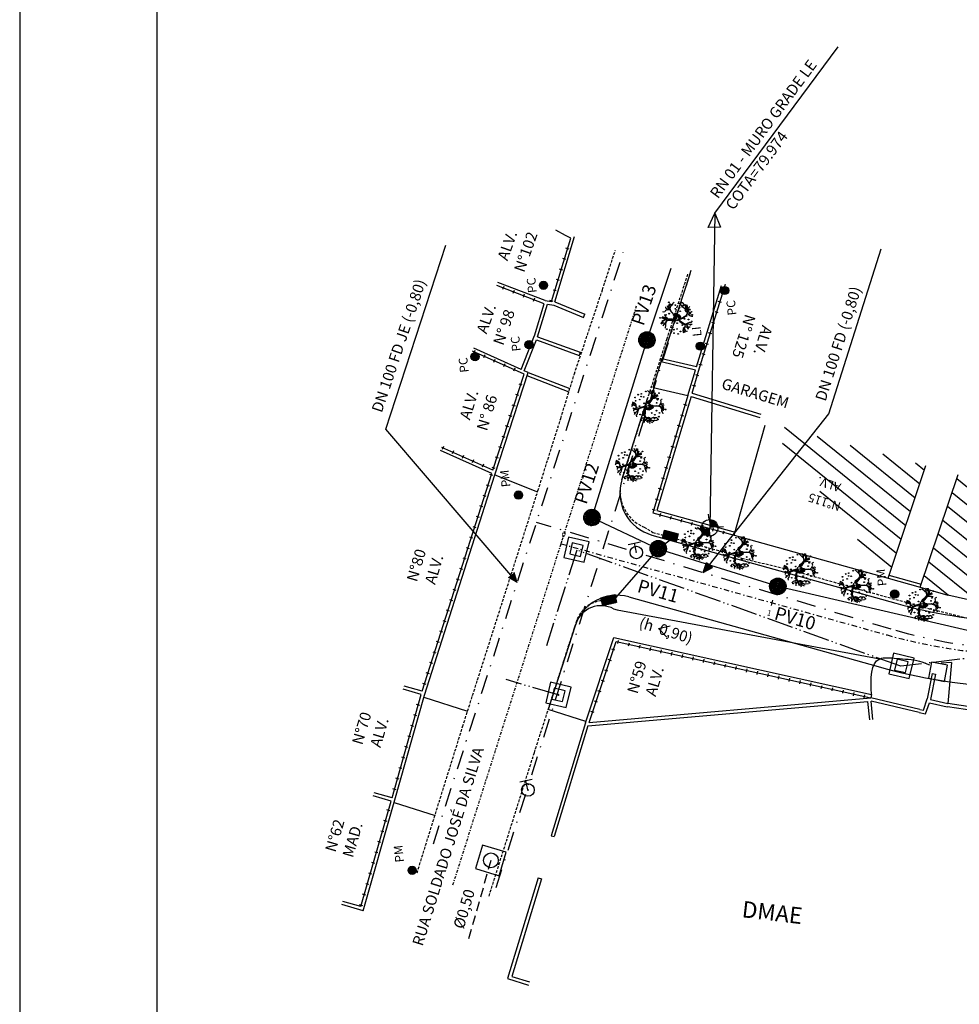
# Model space of a CAD drawing. Extents: x -455 to 371, y -307 to 219.
# Drawn here: x -11 to 74, y 36 to 125 of the extents above; entities that cross this region are included whole.
import ezdxf
from ezdxf.enums import TextEntityAlignment as Align

# ---------------------------------------------------------------- set-up
doc = ezdxf.new("R2010")
doc.units = 0
doc.header["$MEASUREMENT"] = 0
doc.header["$PDMODE"] = 35
doc.header["$PDSIZE"] = 0.05
for name, pattern in [('ACAD_ISO05W100', [34, 24, -3, 0.5, -3, 0.5, -3]), ('DASHDOT', [1, 0.5, -0.25, 0, -0.25]), ('DASHDOT2', [0.5, 0.25, -0.125, 0, -0.125]), ('HIDDEN', [0.375, 0.25, -0.125]), ('HIDDEN2', [0.1875, 0.125, -0.0625])]:
    doc.linetypes.add(name, pattern=pattern)
doc.layers.get('0').update_dxf_attribs({"linetype": 'CONTINUOUS'})
for name, color, linetype in [('ARVORE', 8, 'CONTINUOUS'), ('BL_PROJETADA', 1, 'CONTINUOUS'), ('CAIXA', 7, 'CONTINUOUS'), ('CANALSANITÁRIO', 4, 'ACAD_ISO05W100'), ('CONV', 7, 'CONTINUOUS'), ('EIXO_EXISTENTE', 8, 'DASHDOT2'), ('EIXO_PROJETO', 8, 'DASHDOT'), ('ENTRADA', 8, 'CONTINUOUS'), ('FOLHA', 7, 'CONTINUOUS'), ('HACHURA', 8, 'CONTINUOUS'), ('LIXEIRA', 8, 'CONTINUOUS'), ('MEIO_FIO_EXISTENTE', 8, 'HIDDEN'), ('MURO', 8, 'CONTINUOUS'), ('MURO_GRADE', 8, 'CONTINUOUS'), ('PASSEIO', 8, 'CONTINUOUS'), ('POSTE', 8, 'CONTINUOUS'), ('PREDIO', 8, 'CONTINUOUS'), ('PV_BL', 10, 'CONTINUOUS'), ('REDE_ENVELOPADA', 4, 'ZE'), ('REDE_EXISTENTE', 4, 'HIDDEN2'), ('REDE_ÁGUA_EXISTENTE', 4, 'DASHDOT'), ('REDEPLUVIAL', 5, 'CONTINUOUS'), ('RN', 1, 'CONTINUOUS'), ('ROW', 8, 'CONTINUOUS'), ('SHOULDER', 1, 'CONTINUOUS'), ('STALBL-EP', 7, 'CONTINUOUS'), ('TEXTO_RUA_SECUNDARIA', 30, 'CONTINUOUS'), ('TRACADO', 8, 'CONTINUOUS'), ('TXT', 7, 'CONTINUOUS')]:
    doc.layers.add(name, color=color, linetype=linetype)
doc.styles.add('SIMPLEX', font='simplex.shx', dxfattribs={"height": 1})
doc.linetypes.add('TRACKS', pattern='A,0.15,[130,ltypeshp.shx,S=0.25,R=0,X=0,Y=0],0.15', length=0.3)
doc.linetypes.add('ZE', pattern='A,0.5,-0.25,[")",Standard,S=0.5,R=10,X=-0.1,Y=-0.25],-0.25', length=1)
pattern_1 = [(141.0039545, (1682599.3632, -9456.8562), (-0.7865834397, -0.9714867433), [])]

# ---------------------------------------------------------------- blocks, each defined once
blk = doc.blocks.new('GRADE')
at = {"layer": 'CONV', "color": 7, "linetype": 'Continuous'}
blk.add_line((0, -0.15), (0, 0.15), dxfattribs=at)
blk = doc.blocks.new('ARV')
at = {"layer": 'TRACADO', "color": 11}
for p, q in [((-0.444, 0.768), (-0.534, 0.752)), ((-0.358, 0.694), (-0.444, 0.768)), ((-0.328, 0.834), (-0.377, 0.887)), ((-0.358, 0.694), (-0.358, 0.694)), ((-0.358, 0.694), (-0.358, 0.694)), ((-0.264, 0.655), (-0.358, 0.694)), ((-0.238, 0.718), (-0.328, 0.834)), ((-0.081, 0.581), (-0.264, 0.655)), ((-0.087, 0.611), (-0.238, 0.718)), ((-0.159, 0.892), (-0.181, 0.901)), ((-0.132, 0.887), (-0.159, 0.892)), ((-0.102, 0.859), (-0.132, 0.887)), ((-0.106, 0.66), (-0.095, 0.732)), ((-0.084, 0.821), (-0.102, 0.859)), ((-0.095, 0.732), (-0.069, 0.857)), ((-0.05, 0.442), (-0.087, 0.611)), ((0.055, 0.684), (-0.084, 0.821)), ((-0.069, 0.857), (-0.061, 0.87)), ((-0.061, 0.87), (0.003, 0.884)), ((-0.042, 0.611), (0.085, 0.707)), ((0.007, 0.442), (-0.042, 0.611)), ((-0.016, 0.926), (-0.016, 0.926)), ((0.003, 0.884), (-0.016, 0.926)), ((0.085, 0.707), (0.194, 0.699)), ((0.116, 0.705), (0.228, 0.951)), ((0.245, 0.798), (0.123, 0.984)), ((0.194, 0.699), (0.296, 0.765)), ((0.203, 0.705), (0.303, 0.931)), ((0.296, 0.765), (0.367, 0.901)), ((-0.978, 0.011), (-1.023, 0)), ((-0.936, 0.016), (-0.978, 0.011)), ((-0.91, -0.003), (-0.936, 0.016)), ((-0.925, 0.323), (-0.925, 0.323)), ((-0.899, 0.323), (-0.925, 0.323)), ((-0.921, -0.257), (-0.606, 0.262)), ((-0.846, 0.312), (-0.899, 0.323)), ((-0.637, 0.052), (-0.865, -0.174)), ((-0.839, 0.315), (-0.846, 0.312)), ((-0.801, 0.315), (-0.839, 0.315)), ((-0.726, 0.262), (-0.801, 0.315)), ((-0.7, 0.503), (-0.749, 0.55)), ((-0.643, 0.213), (-0.707, 0.188)), ((-0.662, 0.456), (-0.7, 0.503)), ((-0.651, 0.403), (-0.662, 0.456)), ((-0.636, 0.326), (-0.651, 0.403)), ((-0.643, 0.246), (-0.636, 0.326)), ((-0.482, 0.315), (-0.643, 0.213)), ((-0.606, 0.262), (-0.643, 0.246)), ((0.003, 0.243), (-0.05, 0.442)), ((0.014, 0.146), (0.003, 0.243)), ((0.048, 0.232), (0.007, 0.442)), ((0.013, 0.139), (0.014, 0.146)), ((0.043, 0.131), (0.048, 0.232)), ((0.157, 0.083), (0.183, 0.039)), ((-0.914, -0.227), (-0.921, -0.257)), ((-0.884, -0.218), (-0.914, -0.227)), ((-0.779, -0.003), (-0.91, -0.003)), ((-0.873, -0.207), (-0.884, -0.218)), ((-0.865, -0.174), (-0.873, -0.207)), ((0.476, -0.567), (0.45, -0.572)), ((0.45, -0.572), (0.469, -0.611)), ((0.472, -0.35), (0.476, -0.567)), ((0.52, -0.382), (0.555, -0.55)), ((0.555, -0.55), (0.585, -0.589)), ((0.585, -0.589), (0.585, -0.6)), ((0.592, -0.441), (0.923, -0.489)), ((0.803, -0.398), (0.968, -0.406)), ((-0.208, -0.854), (-0.339, -0.887)), ((-0.185, -0.948), (-0.117, -0.915)), ((-0.117, -0.915), (-0.084, -0.865)), ((-0.072, -0.995), (0.055, -0.742)), ((0.439, -0.661), (0.431, -0.68)), ((0.431, -0.68), (0.435, -0.71)), ((0.469, -0.611), (0.439, -0.622)), ((0.439, -0.622), (0.439, -0.661)), ((0.585, -0.6), (0.608, -0.655)), ((0.608, -0.655), (0.596, -0.677)), ((0.596, -0.677), (0.596, -0.697))]:
    blk.add_line(p, q, dxfattribs=at)
for points in [[(-0.779, 0.16), (-0.978, -0.18)], [(-0.854, 0.135), (-0.933, 0.185)], [(-0.843, 0.063), (-0.873, -0.464)], [(-0.655, 0.204), (-0.647, 0.155), (-0.636, 0.058), (-0.655, -0.028), (-0.734, -0.072), (-0.707, -0.136), (-0.681, -0.227), (-0.67, -0.265), (-0.7, -0.343), (-0.7, -0.387), (-0.707, -0.445), (-0.764, -0.498), (-0.805, -0.528), (-0.843, -0.533)], [(-0.745, 0.166), (-0.764, 0.204), (-0.805, 0.262), (-0.835, 0.301)], [(-0.482, 0.315), (-0.365, 0.257), (-0.264, 0.251), (-0.132, 0.199), (0.013, 0.139)], [(-0.15, -0.17), (-0.186, -0.075), (-0.178, -0.044), (-0.154, 0.059), (-0.133, 0.114), (-0.101, 0.15), (-0.054, 0.134), (-0.047, 0.102), (-0.066, 0.068), (-0.092, 0.044), (-0.089, -0.008), (-0.08, -0.059), (-0.022, -0.1), (-0.03, -0.121), (-0.07, -0.119), (-0.109, -0.105), (-0.14, -0.119), (-0.162, -0.104), (-0.154, -0.037), (-0.121, 0.078), (-0.104, 0.114), (-0.089, 0.107), (-0.089, 0.083), (-0.104, 0.049), (-0.113, 0.008), (-0.106, -0.023), (-0.101, -0.044), (-0.09, -0.064), (-0.099, -0.085), (-0.133, -0.085), (-0.128, -0.042), (-0.126, -0.01)], [(0.548, -0.329), (0.382, -0.18), (0.292, -0.028), (0.183, 0.039)], [(0.003, -0.284), (0, -0.538), (-0.04, -0.669), (-0.13, -0.86), (-0.293, -0.945)], [(0.025, -0.285), (0.022, -0.542), (-0.02, -0.677), (-0.114, -0.876), (-0.283, -0.965)], [(0.078, -0.047), (0.098, -0.104), (0.139, -0.114), (0.161, -0.051), (0.194, -0.054), (0.228, -0.088), (0.264, -0.131), (0.305, -0.174), (0.35, -0.246), (0.386, -0.266), (0.417, -0.297), (0.453, -0.323), (0.453, -0.285), (0.393, -0.256), (0.35, -0.212), (0.35, -0.162), (0.292, -0.111), (0.259, -0.083), (0.209, -0.057), (0.247, -0.061), (0.281, -0.087), (0.324, -0.16), (0.345, -0.167), (0.379, -0.205), (0.422, -0.266), (0.46, -0.297), (0.485, -0.314)], [(0.205, -0.086), (0.285, -0.188), (0.401, -0.304), (0.536, -0.393), (0.671, -0.343), (0.98, -0.086)], [(0.856, -0.29), (0.54, -0.329)], [(0.566, -0.373), (0.664, -0.625), (0.683, -0.688)], [(0.799, -0.533), (0.599, -0.457)], [(0.788, -0.335), (0.987, -0.265)], [(-0.084, -0.755), (-0.14, -0.766), (-0.211, -0.804), (-0.211, -0.843), (-0.283, -0.793), (-0.377, -0.799), (-0.399, -0.837), (-0.448, -0.843), (-0.527, -0.851)], [(-0.031, -0.638), (0.059, -0.746), (0.123, -0.799), (0.206, -0.837), (0.296, -0.813), (0.382, -0.862), (0.36, -0.901)], [(0.112, -0.824), (0.07, -0.851), (0.093, -0.926), (0.04, -0.978)]]:
    blk.add_lwpolyline(points, dxfattribs=at)
for points in [[(0.205, -0.086, -0.140348), (0.157, -0.124, 0.323401), (0.059, -0.285), (-0.102, -0.304), (-0.185, -0.136, -0.28078), (-0.166, 0.069, 0.610406), (-0.23, 0.199), (-0.365, 0.204), (-0.493, 0.243), (-0.643, 0.193), (-0.944, 0.097)], [(0.043, 0.131), (0.157, 0.083, -0.211479)], [(-0.087, -0.285), (-0.012, -0.285), (0.033, -0.275), (0.052, -0.207), (0.083, -0.14, 0.971418), (0.014, -0.105, -0.444427), (-0.068, -0.126, 0.743605), (-0.125, -0.172), (-0.097, -0.273), (-0.049, -0.275), (-0.001, -0.268), (0.03, -0.236), (0.05, -0.186), (0.066, -0.155, 0.658532), (0.03, -0.112), (-0.025, -0.153), (-0.07, -0.15), (-0.094, -0.147), (-0.104, -0.164), (-0.092, -0.217), (-0.075, -0.258), (-0.044, -0.258), (-0.013, -0.237), (0.011, -0.213), (0.018, -0.167), (-0.012, -0.157), (-0.054, -0.169), (-0.058, -0.186), (-0.049, -0.2), (-0.024, -0.207), (-0.024, -0.193)]]:
    blk.add_lwpolyline(points, format="xyb", dxfattribs=at)
at = {"layer": 'TRACADO', "color": 3}
for centre in [(-0.275, 0.834), (-0.02, 0.862), (0.439, 0.707), (0.645, 0.718), (-0.779, 0.47), (-0.719, 0.326), (-0.418, 0.519), (0.093, 0.508), (0.232, 0.204), (0.484, 0.45), (0.619, 0.193), (0.656, 0.345), (0.792, 0.508), (0.818, 0.32), (0.942, 0.03), (-0.835, -0.522), (-0.764, -0.315), (-0.67, -0.6), (-0.527, -0.368), (-0.403, -0.188), (-0.294, -0.498), (0.183, -0.553), (0.927, -0.451), (-0.448, -0.663), (-0.283, -1.056), (0.367, -0.63), (0.754, -0.755)]:
    blk.add_circle(centre, 0.0224, dxfattribs=at)
at = {"layer": 'TRACADO', "color": 11}
for centre, radius in [((-0.275, 0.32), 0.0224), ((0, 0), 0.08)]:
    blk.add_circle(centre, radius, dxfattribs=at)
blk = doc.blocks.new('LBL_TIC')
blk.add_line((0, -0.04165), (0, 0.04165))
blk = doc.blocks.new('CR_MADEI')
at = {"color": 7, "linetype": 'Continuous'}
blk.add_line((0, -0.15), (0, 0.15), dxfattribs=at)
blk = doc.blocks.new('-CX-INSP')
at = {"color": 7}
blk.add_lwpolyline([(0, 0), (1, 0), (1, 1), (0, 1)], close=True, dxfattribs=at)
blk.add_circle((0.5, 0.5), 0.3, dxfattribs=at)

msp = doc.modelspace()

# ---------------------------------------------------------------- hatches: boundary and pattern name
at = {"layer": 'BL_PROJETADA'}
h = msp.add_hatch(dxfattribs=at)
h.set_pattern_fill('ANSI31', color=256, scale=0.484939, angle=165.74965, style=0)
h.set_pattern_definition([(210.749645543, (285502.188946, 763878.93761), (0.0309929225055, -0.0520951525527), [])])
h.paths.add_polyline_path([(47.44, 78.837), (47.256, 78.115), (48.518, 77.795), (48.702, 78.517)])
h = msp.add_hatch(dxfattribs=at)
h.set_pattern_fill('ANSI31', color=256, scale=0.484939, angle=192.56261, style=0)
h.set_pattern_definition([(237.562614401, (-89729.25305, 810514.658743), (0.0511597381516, -0.032513802564), [])])
h.paths.add_polyline_path([(41.642, 72.684), (41.804, 71.957), (43.075, 72.241), (42.913, 72.967)])
at = {"layer": 'HACHURA'}
h = msp.add_hatch(dxfattribs=at)
h.set_pattern_fill('ANSI31', color=256, scale=10, angle=96.00395, style=0)
h.set_pattern_definition(pattern_1)
edge = h.paths.add_edge_path()
edge.add_line((56.696, 88.702), (71.29, 84.73))
edge.add_line((67.833, 74.454), (71.29, 84.73))
edge.add_line((53.808, 78.376), (56.615, 88.413))
edge.add_line((53.808, 78.376), (67.833, 74.454))
h.paths.add_polyline_path([(64.26, 83.126), (61.017, 84.162), (60.56, 82.733), (63.804, 81.697)], flags=24)
h.paths.add_polyline_path([(64.189, 81.402), (60.265, 82.656), (59.809, 81.227), (63.732, 79.973)], flags=24)
h = msp.add_hatch(dxfattribs=at)
h.set_pattern_fill('ANSI31', color=256, scale=10, angle=96.00395, style=0)
h.set_pattern_definition(pattern_1)
edge = h.paths.add_edge_path()
edge.add_line((74.223, 83.91), (79.621, 82.587))
edge.add_line((70.766, 73.634), (74.223, 83.91))
edge.add_line((76.449, 72.215), (79.905, 82.491))
edge.add_line((76.449, 72.215), (73.284, 72.93))
at = {"layer": 'LIXEIRA'}
h = msp.add_hatch(color=256, dxfattribs=at)
edge = h.paths.add_edge_path()
edge.add_arc((50.704, 95.631), 0.375, 0, 360)
at = {"layer": 'POSTE'}
h = msp.add_hatch(color=256, dxfattribs=at)
edge = h.paths.add_edge_path()
edge.add_arc((36.403, 101.175), 0.375, 0, 360)
h = msp.add_hatch(color=256, dxfattribs=at)
edge = h.paths.add_edge_path()
edge.add_arc((52.929, 100.713), 0.375, 0, 360)
h = msp.add_hatch(color=256, dxfattribs=at)
edge = h.paths.add_edge_path()
edge.add_arc((35.087, 95.766), 0.375, 0, 360)
h = msp.add_hatch(color=256, dxfattribs=at)
edge = h.paths.add_edge_path()
edge.add_arc((30.156, 94.675), 0.375, 0, 360)
h = msp.add_hatch(color=256, dxfattribs=at)
edge = h.paths.add_edge_path()
edge.add_arc((34.12, 82.045), 0.375, 0, 360)
h = msp.add_hatch(color=256, dxfattribs=at)
edge = h.paths.add_edge_path()
edge.add_arc((68.443, 73.013), 0.375, 0, 360)
h = msp.add_hatch(color=256, dxfattribs=at)
edge = h.paths.add_edge_path()
edge.add_arc((24.421, 47.811), 0.375, 0, 360)
at = {"layer": 'PV_BL', "linetype": 'Continuous'}
h = msp.add_hatch(dxfattribs=at)
h.set_pattern_fill('ANSI37', color=1, angle=-20.1726, style=0)
h.set_pattern_definition([(24.8274039468, (-2377812.37171, -2380924.48137), (-0.0524857768156, 0.1134470944188), []), (114.8274039468, (-2377812.37171, -2380924.48137), (-0.1134470944188, -0.0524857768156), [])])
edge = h.paths.add_edge_path()
edge.add_arc((45.838, 96.192), 0.75, 0, 360)
h = msp.add_hatch(dxfattribs=at)
h.set_pattern_fill('ANSI37', color=1, angle=-20.1726, style=0)
h.set_pattern_definition([(24.8274039468, (-2377817.39036, -2380940.67485), (-0.0524857768156, 0.1134470944188), []), (114.8274039468, (-2377817.39036, -2380940.67485), (-0.1134470944188, -0.0524857768156), [])])
edge = h.paths.add_edge_path()
edge.add_arc((40.82, 79.998), 0.75, 0, 360)
h = msp.add_hatch(dxfattribs=at)
h.set_pattern_fill('ANSI37', color=1, angle=-20.1726, style=0)
h.set_pattern_definition([(24.8274039468, (-2377811.338, -2380943.51752), (-0.0524857768156, 0.1134470944188), []), (114.8274039468, (-2377811.338, -2380943.51752), (-0.1134470944188, -0.0524857768156), [])])
edge = h.paths.add_edge_path()
edge.add_arc((46.872, 77.156), 0.75, 0, 360)
h = msp.add_hatch(dxfattribs=at)
h.set_pattern_fill('ANSI37', color=1, angle=-20.1726, style=0)
h.set_pattern_definition([(24.8274039468, (-2377800.43344, -2380946.94576), (-0.0524857768156, 0.1134470944188), []), (114.8274039468, (-2377800.43344, -2380946.94576), (-0.1134470944188, -0.0524857768156), [])])
edge = h.paths.add_edge_path()
edge.add_arc((57.777, 73.727), 0.75, 0, 360)
at = {"layer": 'REDE_EXISTENTE'}
h = msp.add_hatch(color=256, dxfattribs=at)
h.paths.add_polyline_path([(51.83, 75.43), (51.523, 75.694), (51.231, 75.785), (50.957, 74.974)])
h.paths.add_polyline_path([(51.523, 75.694), (51.273, 75.908), (51.231, 75.785)])
h = msp.add_hatch(color=256, dxfattribs=at)
h.paths.add_polyline_path([(33.717, 74.974), (33.399, 74.723), (33.253, 74.454), (33.996, 74.028)])
h.paths.add_polyline_path([(33.141, 74.519), (33.253, 74.454), (33.399, 74.723)])

# ---------------------------------------------------------------- linework, layer by layer
at = {"color": 5, "linetype": 'Continuous'}
msp.add_line((1.118, 154.678), (1.118, -45.322), dxfattribs=at)
at = {"color": 7}
msp.add_lwpolyline([(73.27, 66.524), (71.798, 66.809), (71.513, 65.336), (72.985, 65.051)], close=True, dxfattribs=at)
at = {"layer": 'BL_PROJETADA'}
for points in [[(48.702, 78.517), (48.518, 77.795), (47.256, 78.115), (47.44, 78.837)], [(42.913, 72.967), (43.075, 72.241), (41.804, 71.957), (41.642, 72.684)]]:
    msp.add_lwpolyline(points, close=True, dxfattribs=at)
at = {"layer": 'CAIXA', "color": 7}
for p, q in [((44.133, 77.552), (45.251, 77.788)), ((44.873, 76.809), (44.692, 77.67)), ((34.241, 55.889), (35.359, 56.124)), ((34.981, 55.146), (34.8, 56.006))]:
    msp.add_line(p, q, dxfattribs=at)
for points in [[(40.564, 77.781), (38.694, 78.219), (38.256, 76.35), (40.125, 75.912)], [(40.02, 77.444), (39.031, 77.676), (38.799, 76.687), (39.789, 76.455)], [(70.202, 67.179), (68.333, 67.617), (67.894, 65.747), (69.764, 65.309)], [(69.659, 66.842), (68.669, 67.074), (68.438, 66.084), (69.427, 65.852)], [(38.912, 64.535), (37.043, 64.973), (36.605, 63.104), (38.474, 62.665)], [(38.369, 64.198), (37.38, 64.43), (37.148, 63.44), (38.137, 63.209)]]:
    msp.add_lwpolyline(points, close=True, dxfattribs=at)
for centre in [(44.873, 76.809), (34.981, 55.146)]:
    msp.add_circle(centre, 0.576, dxfattribs=at)
at = {"layer": 'CAIXA', "color": 0}
for p in [(37.747, 63.822), (34.981, 55.146)]:
    msp.add_point(p, dxfattribs=at)
at = {"layer": 'CANALSANITÁRIO', "ltscale": 0.1}
msp.add_line((37.747, 63.822), (32.991, 65.211), dxfattribs=at)
msp.add_lwpolyline([(271.492, 119.06), (242.191, 114.137), (219.136, 108.289), (187.205, 96.63), (133.445, 74.191), (69.009, 66.425), (39.44, 77.027), (36.667, 68.301)], dxfattribs=at)
at = {"layer": 'EIXO_EXISTENTE'}
msp.add_line((28.14, 46.485), (44.892, 99.298), dxfattribs=at)
at = {"layer": 'EIXO_PROJETO'}
msp.add_line((38.01, 77.602), (67.742, 69.288), dxfattribs=at)
msp.add_arc((81.207, 117.44), 50, 254.37664, 279.97206, dxfattribs=at)
at = {"layer": 'ENTRADA'}
for q in [(72.678, 66.72), (73.296, 63.027)]:
    msp.add_line((73.61, 66.789), q, dxfattribs=at)
msp.add_spline([(66.316, 63.845), (67.076, 67.113), (68.601, 67.15), (70.698, 66.894), (71.616, 66.548)], degree=3, dxfattribs=at)
at = {"layer": 'FOLHA', "color": 7, "linetype": 'Continuous'}
msp.add_line((-11.382, 159.678), (-11.382, -50.322), dxfattribs=at)
at = {"layer": 'LIXEIRA'}
msp.add_circle((50.704, 95.631), 0.375, dxfattribs=at)
at = {"layer": 'MEIO_FIO_EXISTENTE'}
for p, q in [((49.543, 102.192), (47.65, 96.308)), ((47.65, 96.308), (45.915, 90.956)), ((45.915, 90.956), (43.509, 83.301)), ((32.781, 72.676), (35.9, 82.445)), ((45.583, 79.134), (46.389, 78.636)), ((46.389, 78.636), (48.541, 78.05)), ((48.541, 78.05), (53.307, 76.725)), ((53.307, 76.725), (54.505, 76.277)), ((54.505, 76.277), (58.895, 75.246)), ((58.895, 75.246), (65.295, 73.431)), ((65.295, 73.431), (71.573, 71.683)), ((29.027, 60.919), (32.781, 72.676)), ((71.573, 71.683), (75.025, 70.849)), ((24.866, 47.575), (29.027, 60.919)), ((31.433, 45.457), (35.57, 58.556))]:
    msp.add_line(p, q, dxfattribs=at)
at = {"layer": 'MEIO_FIO_EXISTENTE', "linetype": 'HIDDEN'}
msp.add_line((35.57, 58.556), (39.32, 70.229), dxfattribs=at)
at = {"layer": 'MEIO_FIO_EXISTENTE'}
msp.add_lwpolyline([(35.9, 82.445), (37.979, 89.036), (39.217, 93.092), (41.781, 100.769), (42.96, 104.4)], dxfattribs=at)
for centre, radius, start, end in [((46.89, 82.385), 3.504, 164.8423, 248.08434), ((42.012, 69.684), 2.747, 89.13789, 168.53649)]:
    msp.add_arc(centre, radius, start, end, dxfattribs=at)
at = {"layer": 'MURO'}
for p, q in [((38.402, 105.732), (37.542, 106.216)), ((36.545, 99.786), (37.122, 99.705)), ((35.583, 96.571), (36.459, 99.497)), ((35.87, 96.485), (36.759, 99.453)), ((36.759, 99.453), (37.334, 99.372)), ((37.334, 99.372), (40.065, 98.259)), ((37.422, 99.66), (40.178, 98.537)), ((40.065, 98.259), (40.178, 98.537)), ((34.356, 93.516), (35.592, 96.596)), ((34.63, 93.394), (35.758, 96.206)), ((35.758, 96.206), (39.648, 94.791)), ((35.87, 96.485), (39.75, 95.073)), ((39.75, 95.073), (39.648, 94.791)), ((47.126, 94.198), (47.195, 94.49)), ((50.351, 93.737), (47.195, 94.49)), ((50.263, 93.45), (47.126, 94.198)), ((34.889, 92.95), (38.722, 91.471)), ((34.997, 93.23), (38.81, 91.759)), ((49.869, 91.048), (56.128, 89.136)), ((49.954, 91.336), (56.216, 89.422)), ((71.86, 65.76), (71.41, 63.458)), ((72.154, 65.702), (71.703, 63.391)), ((71.86, 65.76), (72.154, 65.702)), ((40.457, 60.988), (65.984, 63.227)), ((40.555, 61.297), (66.251, 63.552)), ((66.162, 61.532), (65.984, 63.227)), ((70.742, 62.493), (66.251, 63.552)), ((70.673, 62.201), (66.284, 63.236)), ((66.46, 61.563), (66.284, 63.236)), ((71.06, 62.432), (71.41, 63.458)), ((71.259, 62.088), (71.607, 63.105)), ((71.607, 63.105), (73.229, 62.734)), ((71.703, 63.391), (73.296, 63.027)), ((75.718, 62.676), (73.296, 63.027)), ((70.685, 62.198), (71.259, 62.088)), ((70.742, 62.493), (71.06, 62.432)), ((75.717, 62.373), (73.253, 62.73)), ((40.229, 61.269), (37.096, 50.977)), ((40.457, 60.988), (37.383, 50.89)), ((37.096, 50.977), (37.383, 50.89)), ((35.924, 47.124), (33.127, 37.933)), ((36.211, 47.037), (33.501, 38.133)), ((35.924, 47.124), (36.211, 47.037)), ((33.127, 37.933), (35.04, 37.351)), ((33.501, 38.133), (35.127, 37.638))]:
    msp.add_line(p, q, dxfattribs=at)
at = {"layer": 'MURO_GRADE'}
for p, q in [((37.122, 99.705), (38.882, 105.492)), ((37.422, 99.66), (39.242, 105.646)), ((38.882, 105.492), (38.402, 105.732)), ((36.459, 99.497), (32.141, 101.17)), ((36.545, 99.786), (32.25, 101.45)), ((34.356, 93.516), (30.042, 95.443)), ((34.628, 93.066), (29.92, 95.169)), ((31.787, 84.311), (34.628, 93.066)), ((31.97, 83.901), (34.997, 93.23)), ((34.997, 93.23), (34.63, 93.394)), ((49.582, 91.135), (46.371, 80.44)), ((49.869, 91.049), (46.746, 80.647)), ((31.787, 84.311), (27.137, 86.387)), ((31.701, 84.021), (27.015, 86.113)), ((25.532, 63.781), (31.97, 83.901)), ((46.371, 80.44), (53.808, 78.376)), ((46.745, 80.647), (53.889, 78.665)), ((67.914, 74.743), (70.847, 73.923)), ((67.833, 74.454), (70.766, 73.634)), ((22.791, 54.046), (25.532, 63.781)), ((25.243, 63.862), (23.609, 64.331)), ((25.326, 64.15), (23.692, 64.62)), ((66.316, 63.845), (66.251, 63.552)), ((22.586, 54.418), (20.952, 54.887)), ((19.942, 44.134), (22.791, 54.046)), ((22.503, 54.129), (20.869, 54.599)), ((19.737, 44.505), (18.103, 44.975)), ((19.942, 44.134), (18.02, 44.687))]:
    msp.add_line(p, q, dxfattribs=at)
for points in [[(49.954, 91.336), (50.55, 93.363), (52.998, 101.294), (52.999, 101.299)], [(50.351, 93.737), (52.64, 101.154)], [(49.582, 91.135), (50.263, 93.45)], [(25.335, 64.148), (31.701, 84.021)], [(40.229, 61.269), (42.828, 69.041), (66.316, 63.845)], [(40.555, 61.297), (43.027, 68.69), (66.251, 63.552)], [(22.584, 54.418), (25.243, 63.862)], [(19.737, 44.505), (22.503, 54.129)]]:
    msp.add_lwpolyline(points, dxfattribs=at)
at = {"layer": 'PASSEIO'}
for p, q in [((49.756, 102.202), (47.126, 94.198)), ((46.401, 91.854), (47.126, 94.198)), ((46.401, 91.854), (49.582, 91.135)), ((31.97, 83.901), (35.866, 82.338)), ((42.799, 71.668), (43.117, 71.582)), ((43.117, 71.582), (67.076, 67.113)), ((25.485, 63.615), (29.481, 62.34)), ((40.271, 61.396), (36.837, 62.499)), ((22.776, 53.994), (26.505, 52.831))]:
    msp.add_line(p, q, dxfattribs=at)
msp.add_arc((41.646, 69.505), 2.451, 61.93616, 159.41108, dxfattribs=at)
at = {"layer": 'POSTE'}
for centre in [(36.403, 101.175), (52.929, 100.713), (35.087, 95.766), (30.156, 94.675), (34.12, 82.045), (68.443, 73.013), (24.421, 47.811)]:
    msp.add_circle(centre, 0.375, dxfattribs=at)
at = {"layer": 'PREDIO'}
for p, q in [((53.808, 78.376), (56.615, 88.413)), ((53.808, 78.376), (56.615, 88.413)), ((67.833, 74.454), (71.29, 84.73)), ((70.766, 73.634), (74.223, 83.91)), ((53.808, 78.376), (67.833, 74.454)), ((70.766, 73.634), (73.284, 72.93)), ((76.449, 72.215), (73.284, 72.93))]:
    msp.add_line(p, q, dxfattribs=at)
at = {"layer": 'PV_BL', "color": 1}
for centre in [(45.838, 96.192), (40.82, 79.998), (46.872, 77.156), (57.777, 73.727)]:
    msp.add_circle(centre, 0.75, dxfattribs=at)
at = {"layer": 'REDE_ENVELOPADA', "linetype": 'TRACKS', "ltscale": 1.5}
for q in [(47.964, 77.953), (42.98, 72.667)]:
    msp.add_line((46.872, 77.156), q, dxfattribs=at)
at = {"layer": 'REDE_EXISTENTE', "linetype": 'ByBlock'}
for p, q in [((22.005, 88.073), (27.494, 104.835)), ((62.424, 89.449), (67.206, 104.519)), ((51.552, 75.669), (62.424, 89.449)), ((33.429, 74.746), (22.005, 88.073)), ((50.957, 74.974), (51.273, 75.908)), ((51.273, 75.908), (51.83, 75.43)), ((33.996, 74.028), (33.717, 74.974)), ((50.957, 74.974), (51.83, 75.43)), ((46.903, 69.888), (47.972, 70.126)), ((46.903, 69.888), (47.642, 69.096))]:
    msp.add_line(p, q, dxfattribs=at)
at = {"layer": 'REDE_EXISTENTE', "ltscale": 7}
msp.add_line((31.607, 48.723), (29.475, 41.284), dxfattribs=at)
at = {"layer": 'REDE_ÁGUA_EXISTENTE', "ltscale": 3.5}
for p, q in [((26.354, 50.227), (43.671, 104.161)), ((68.108, 69.8), (35.771, 79.556))]:
    msp.add_line(p, q, dxfattribs=at)
msp.add_lwpolyline([(32.089, 46.237), (49.878, 102.574)], dxfattribs=at)
msp.add_spline([(87.827, 70.63), (76.801, 68.244), (68.108, 69.8)], degree=3, dxfattribs=at)
at = {"layer": 'REDEPLUVIAL'}
for p, q in [((48.022, 102.703), (45.838, 96.192)), ((45.838, 96.192), (40.82, 79.998)), ((40.82, 79.998), (46.872, 77.156)), ((46.872, 77.156), (57.777, 73.727)), ((57.777, 73.727), (77.008, 69.281))]:
    msp.add_line(p, q, dxfattribs=at)
at = {"layer": 'RN', "color": 7, "linetype": 'Continuous'}
for q in [(63.286, 122.926), (51.568, 79.063)]:
    msp.add_line((52.043, 107.751), q, dxfattribs=at)
at = {"layer": 'RN', "color": 1, "linetype": 'Continuous'}
for p, q in [((51.438, 106.464), (52.043, 107.751)), ((52.043, 107.751), (52.545, 106.482)), ((52.545, 106.482), (51.438, 106.464))]:
    msp.add_line(p, q, dxfattribs=at)
at = {"layer": 'RN', "color": 7}
for p, q in [((51.437, 80.306), (51.489, 79.809)), ((52.314, 79.141), (52.811, 79.194)), ((50.822, 78.985), (50.325, 78.932)), ((51.646, 78.317), (51.698, 77.82))]:
    msp.add_line(p, q, dxfattribs=at)
at = {"layer": 'RN', "color": 7, "const_width": 0.75}
for points in [[(51.195, 79.024, 0.414214), (51.607, 78.69, 0)], [(51.528, 79.436, -0.414214), (51.941, 79.102, 0)]]:
    msp.add_lwpolyline(points, format="xyb", dxfattribs=at)
at = {"layer": 'RN', "color": 7}
msp.add_circle((51.568, 79.063), 0.75, dxfattribs=at)
at = {"layer": 'ROW'}
for p, q in [((43.556, 83.452), (45.915, 90.956)), ((46.295, 78.4), (68.549, 72.177)), ((44.175, 72.763), (66.934, 66.399)), ((39.289, 70.134), (36.837, 62.499))]:
    msp.add_line(p, q, dxfattribs=at)
for centre, radius, start, end in [((47.372, 82.253), 4, 162.54858, 254.37664), ((43.097, 68.911), 4, 74.37664, 162.19283), ((81.207, 117.44), 47, 254.37664, 279.97206), ((81.207, 117.44), 53, 254.37664, 279.97206)]:
    msp.add_arc(centre, radius, start, end, dxfattribs=at)
at = {"layer": 'SHOULDER'}
msp.add_line((66.316, 63.845), (66.316, 63.845), dxfattribs=at)

# ---------------------------------------------------------------- block references
at = {"layer": 'ARVORE', "xscale": 1.5, "yscale": 1.5, "zscale": 1.5}
for p, rotation in [((48.636, 98.192), 223.936454496304), ((45.928, 90.105), 96.00395449630409), ((44.425, 84.79), 96.00395449630409), ((50.471, 77.631), 96.00395449630409), ((54.151, 76.758), 96.00395449630409), ((59.754, 75.213), 96.00395449630409), ((64.853, 73.745), 96.00395449630409), ((70.955, 72.034), 96.00395449630409)]:
    msp.add_blockref('ARV', p, dxfattribs=dict(at, rotation=rotation))
at = {"layer": 'CAIXA', "xscale": 2.25, "yscale": 2.25, "zscale": 2.25, "rotation": 253.3250955741137}
msp.add_blockref('-CX-INSP', (30.852, 50.123), dxfattribs=at)
at = {"layer": 'MURO_GRADE'}
for name, p, rotation in [('GRADE', (38.591, 104.535), 73.0863670045339), ('GRADE', (38.3, 103.578), 73.0863670045339), ('GRADE', (38.009, 102.621), 73.0863670045339), ('GRADE', (37.718, 101.665), 73.0863670045339), ('GRADE', (32.729, 100.942), 158.8270806451787), ('GRADE', (33.662, 100.581), 158.8270806451787), ('GRADE', (37.427, 100.708), 73.0863670045339), ('GRADE', (52.788, 100.615), 72.84838590963759), ('GRADE', (34.594, 100.22), 158.8270806451787), ('GRADE', (35.527, 99.859), 158.8270806451787), ('GRADE', (37.136, 99.751), 73.0863670045339), ('GRADE', (52.493, 99.66), 72.84838590963759), ('GRADE', (52.198, 98.704), 72.84838590963759), ('GRADE', (51.903, 97.749), 72.84838590963759), ('GRADE', (51.609, 96.793), 72.84838590963759), ('GRADE', (30.063, 95.105), 155.937453019142), ('GRADE', (51.314, 95.838), 72.84838590963759), ('GRADE', (30.976, 94.697), 155.937453019142), ('GRADE', (31.889, 94.289), 155.937453019142), ('GRADE', (51.019, 94.882), 72.84838590963759), ('GRADE', (32.802, 93.882), 155.937453019142), ('GRADE', (33.715, 93.474), 155.937453019142), ('GRADE', (50.724, 93.927), 72.84838590963759), ('GRADE', (50.434, 92.97), 73.61114112771537), ('GRADE', (34.319, 92.115), 72.02411147464849), ('GRADE', (50.152, 92.01), 73.61114112771537), ('GRADE', (34.011, 91.164), 72.02411147464849), ('GRADE', (33.702, 90.213), 72.02411147464849), ('GRADE', (49.327, 90.287), 253.5792428902648), ('GRADE', (33.394, 89.261), 72.02411147464849), ('GRADE', (49.04, 89.329), 253.5792428902648), ('GRADE', (33.085, 88.31), 72.02411147464849), ('GRADE', (48.752, 88.372), 253.5792428902648), ('GRADE', (32.776, 87.359), 72.02411147464849), ('GRADE', (48.465, 87.414), 253.5792428902648), ('GRADE', (27.222, 86.349), 155.937453019142), ('GRADE', (32.468, 86.408), 72.02411147464849), ('GRADE', (48.177, 86.456), 253.5792428902648), ('GRADE', (28.135, 85.942), 155.937453019142), ('GRADE', (29.048, 85.534), 155.937453019142), ('GRADE', (32.159, 85.457), 72.02411147464849), ('GRADE', (47.864, 85.506), 253.5792428902648), ('GRADE', (29.961, 85.126), 155.937453019142), ('GRADE', (30.874, 84.718), 155.937453019142), ('GRADE', (31.851, 84.505), 72.02411147464849), ('GRADE', (47.581, 84.547), 253.5792428902648), ('CR_MADEI', (31.652, 83.868), 72.23689712402616), ('GRADE', (47.299, 83.587), 253.5792428902648), ('CR_MADEI', (31.347, 82.916), 72.23689712402616), ('GRADE', (47.016, 82.628), 253.5792428902648), ('CR_MADEI', (31.042, 81.964), 72.23689712402616), ('CR_MADEI', (30.737, 81.011), 72.23689712402616), ('GRADE', (46.733, 81.669), 253.5792428902648), ('CR_MADEI', (30.432, 80.059), 72.23689712402616), ('GRADE', (46.45, 80.71), 253.5792428902648), ('GRADE', (47.063, 80.248), 344.4907790153221), ('GRADE', (48.027, 79.98), 344.4907790153221), ('CR_MADEI', (30.127, 79.107), 72.23689712402616), ('GRADE', (48.99, 79.713), 344.4907790153221), ('GRADE', (49.954, 79.446), 344.4907790153221), ('GRADE', (50.918, 79.178), 344.4907790153221), ('GRADE', (50.918, 79.178), 344.4907134079069), ('GRADE', (51.881, 78.911), 344.4907790153221), ('CR_MADEI', (29.822, 78.154), 72.23689712402616), ('GRADE', (52.845, 78.643), 344.4907790153221), ('CR_MADEI', (29.517, 77.202), 72.23689712402616), ('CR_MADEI', (29.212, 76.25), 72.23689712402616), ('CR_MADEI', (28.907, 75.298), 72.23689712402616), ('CR_MADEI', (28.601, 74.345), 72.23689712402616), ('CR_MADEI', (28.296, 73.393), 72.23689712402616), ('CR_MADEI', (27.991, 72.441), 72.23689712402616), ('CR_MADEI', (27.686, 71.488), 72.23689712402616), ('CR_MADEI', (27.381, 70.536), 72.23689712402616), ('CR_MADEI', (27.076, 69.584), 72.23689712402616), ('CR_MADEI', (26.771, 68.631), 72.23689712402616), ('CR_MADEI', (26.466, 67.679), 72.23689712402616), ('CR_MADEI', (26.161, 66.727), 72.23689712402616), ('CR_MADEI', (25.856, 65.774), 72.23689712402616), ('CR_MADEI', (25.551, 64.822), 72.23689712402616), ('CR_MADEI', (24.974, 62.907), 74.27537569263946), ('CR_MADEI', (24.703, 61.945), 74.27537569263946), ('CR_MADEI', (24.432, 60.982), 74.27537569263946), ('CR_MADEI', (24.161, 60.019), 74.27537569263946), ('CR_MADEI', (23.89, 59.057), 74.27537569263946), ('CR_MADEI', (23.619, 58.094), 74.27537569263946), ('CR_MADEI', (23.348, 57.132), 74.27537569263946), ('CR_MADEI', (23.077, 56.169), 74.27537569263946), ('CR_MADEI', (22.806, 55.207), 74.27537569263946), ('CR_MADEI', (22.26, 53.283), 73.96537343818201), ('CR_MADEI', (21.983, 52.322), 73.96537343818201), ('CR_MADEI', (21.707, 51.36), 73.96537343818201), ('CR_MADEI', (21.431, 50.399), 73.96537343818201), ('CR_MADEI', (21.155, 49.438), 73.96537343818201), ('CR_MADEI', (20.878, 48.477), 73.96537343818201), ('CR_MADEI', (20.602, 47.516), 73.96537343818201), ('CR_MADEI', (20.326, 46.555), 73.96537343818201), ('CR_MADEI', (20.05, 45.594), 73.96537343818201), ('CR_MADEI', (19.774, 44.633), 73.96537343818201)]:
    msp.add_blockref(name, p, dxfattribs=dict(at, rotation=rotation))
at = {"layer": 'SHOULDER'}
for p, rotation in [((43.227, 68.646), 347.5247391750961), ((44.203, 68.43), 347.5247391750961), ((45.18, 68.214), 347.5247391750961), ((42.775, 67.936), 71.50714079495688), ((46.156, 67.998), 347.5247391750961), ((47.133, 67.782), 347.5247391750961), ((48.109, 67.566), 347.5247391750961), ((49.085, 67.35), 347.5247391750961), ((42.458, 66.988), 71.50714079495688), ((50.062, 67.134), 347.5247391750961), ((51.038, 66.918), 347.5247391750961), ((52.015, 66.702), 347.5247391750961), ((52.991, 66.486), 347.5247391750961), ((42.141, 66.039), 71.50714079495688), ((53.967, 66.27), 347.5247391750961), ((54.944, 66.054), 347.5247391750961), ((55.92, 65.838), 347.5247391750961), ((56.896, 65.622), 347.5247391750961), ((41.823, 65.091), 71.50714079495688), ((57.873, 65.406), 347.5247391750961), ((58.849, 65.19), 347.5247391750961), ((59.826, 64.974), 347.5247391750961), ((60.802, 64.758), 347.5247391750961), ((61.778, 64.542), 347.5247391750961), ((41.506, 64.143), 71.50714079495688), ((62.755, 64.326), 347.5247391750961), ((63.731, 64.11), 347.5247391750961), ((64.708, 63.894), 347.5247391750961), ((65.684, 63.678), 347.5247391750961), ((41.189, 63.194), 71.50714079495688), ((40.872, 62.246), 71.50714079495688)]:
    msp.add_blockref('CR_MADEI', p, dxfattribs=dict(at, rotation=rotation))
at = {"layer": 'STALBL-EP', "xscale": 6.002400960384154, "yscale": 6.002400960384154, "zscale": 6.002400960384154, "rotation": 344.3766367718871}
for p in [(38.01, 77.602), (57.271, 72.216)]:
    msp.add_blockref('LBL_TIC', p, dxfattribs=at)

# ---------------------------------------------------------------- texts
at = {"layer": 'LIXEIRA', "style": 'SIMPLEX', "flags": 2}
msp.add_attdef('LI', (50.831, 96.557), 'LIXEIRA', height=0.8, rotation=96.00395, dxfattribs=at)
at = {"layer": 'POSTE', "style": 'SIMPLEX', "flags": 2}
for tag, p, rotation in [('PC', (35.799, 100.529), 96.00395), ('PC', (54.015, 98.48), 96.00395), ('PC', (34.339, 95.196), 96.00395), ('PC', (29.588, 93.261), 96.00395), ('PM', (33.383, 82.813), 95.82339), ('PM', (67.707, 73.781), 95.82339), ('PM', (23.685, 48.579), 95.82339)]:
    msp.add_attdef(tag, p, 'POSTE', height=0.8, rotation=rotation, dxfattribs=at)
at = {"layer": 'PREDIO', "color": 1, "style": 'SIMPLEX'}
for s, rotation, p in [('N%%D102', 70.61421, (34.628, 102.293)), ('ALV.', 70.61421, (33.117, 103.361)), ('ALV.', 70.95199, (31.208, 96.69)), ('N%%D 98', 70.95199, (32.726, 95.631)), ('N%%D 125', 252.47937, (54.812, 98.618)), ('ALV.', 252.47937, (56.357, 97.6)), ('GARAGEM', 343.01922, (52.56, 91.785)), ('ALV.', 72.86187, (29.681, 88.842)), ('N%%D 86', 72.86187, (31.234, 87.834))]:
    msp.add_text(s, height=1, rotation=rotation, dxfattribs=at).set_placement(p)
at = {"layer": 'PREDIO', "color": 4, "style": 'SIMPLEX'}
for s, rotation, p in [('DN 100 FD JE (-0,80)', 71.39532, (21.646, 89.503)), ('DN 100 FD (-0,80)', 72.37563, (62.127, 90.539)), ('(h  0,90)', 342.37563, (45.034, 69.987)), ('%%c0,50', 73.41597, (29.113, 42.398))]:
    msp.add_text(s, height=1, rotation=rotation, dxfattribs=at).set_placement(p)
at = {"layer": 'PV_BL', "color": 1, "style": 'SIMPLEX', "flags": 2}
for tag, p, rotation in [('PV13', (45.525, 97.413), 71.39676), ('PV12', (40.313, 81.123), 71.79877), ('PV11', (44.877, 73.234), 344.15997), ('PV10', (57.376, 70.739), 344.15997)]:
    msp.add_attdef(tag, p, 'PONTO DE VISITA', height=1.2, rotation=rotation, dxfattribs=at)
at = {"layer": 'RN', "color": 1, "linetype": 'Continuous', "style": 'SIMPLEX'}
for s, p in [('RN 01 - MURO GRADE LE', (52.313, 109.017)), ('COTA=79.974', (53.726, 107.97))]:
    msp.add_text(s, height=1, rotation=53.46652, dxfattribs=at).set_placement(p)
at = {"layer": 'STALBL-EP', "style": 'SIMPLEX'}
for s, p in [('0', (38.145, 78.084)), ('1', (56.886, 70.896))]:
    msp.add_text(s, height=0.5, rotation=344.37664, dxfattribs=at).set_placement(p, align=Align.BOTTOM_CENTER)
at = {"layer": 'TEXTO_RUA_SECUNDARIA', "color": 30, "style": 'SIMPLEX'}
msp.add_text('RUA SOLDADO JOSÉ DA SILVA', height=1, rotation=72.69956, dxfattribs=at).set_placement((25.364, 40.841))
at = {"layer": 'TXT', "color": 1, "style": 'SIMPLEX'}
for s, height, rotation, p in [('ALV.', 0.8, 162.28593, (62.562, 83.406)), ('N%%D115', 0.8, 162.28593, (62.151, 81.791)), ('N%%D80', 1, 73.50626, (25.278, 75.504)), ('ALV.', 1, 73.50626, (26.902, 75.127)), ('N%%D59', 1, 73.50626, (45.395, 65.293)), ('ALV.', 1, 73.50626, (47.018, 64.916)), ('N%%D70', 1, 73.50626, (20.291, 60.634)), ('ALV.', 1, 73.50626, (21.915, 60.257)), ('N%%D62', 1, 73.50626, (17.841, 50.846)), ('MAD.', 1, 73.50626, (19.464, 50.469)), ('DMAE', 1.5, 353.31176, (57.183, 43.225))]:
    msp.add_text(s, height=height, rotation=rotation, dxfattribs=at).set_placement(p, align=Align.CENTER)

doc.saveas('drawing.dxf')
